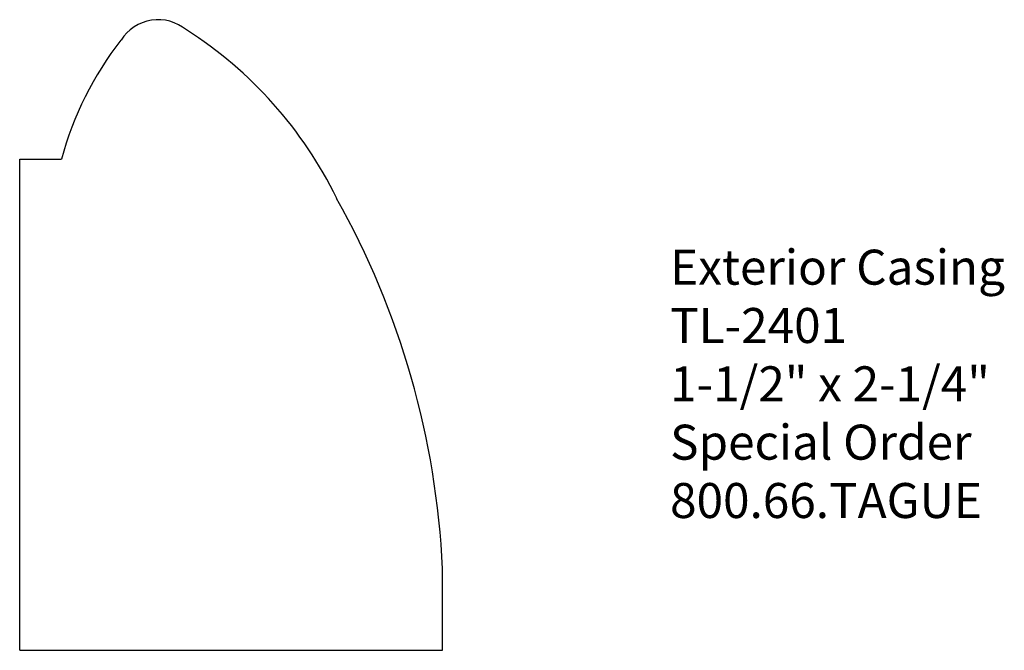
# Model space of a CAD drawing. Units: inches. Extents: x 0 to 3.52, y 0 to 2.25.
import ezdxf

# ---------------------------------------------------------------- set-up
doc = ezdxf.new("R2010")
doc.units = ezdxf.units.IN
doc.header["$MEASUREMENT"] = 0
doc.styles.get("Standard").update_dxf_attribs({"font": 'arial.ttf'})

msp = doc.modelspace()

# ---------------------------------------------------------------- linework, layer by layer
for p, q in [((0, 0), (0, 1.7538)), ((0, 1.7538), (0.1494, 1.7538)), ((1.5112, 0), (1.5112, 0.2752)), ((0, 0), (1.5112, 0))]:
    msp.add_line(p, q)
for centre, radius, start, end in [((0.495, 2.0943), 0.1576, 50.3265, 147.5471), ((-0.2014, 0.9637), 1.4841, 25.9876, 57.5195), ((1.3014, 1.4436), 1.193, 141.9484, 164.9297), ((-1.4681, 0.155), 2.982, 2.6237, 29.2923), ((1.1565, 0.2752), 0.3546, 0, 2.6237)]:
    msp.add_arc(centre, radius, start, end)

# ---------------------------------------------------------------- texts
at = {"insert": (2.324, 1.4307), "char_height": 0.125, "width": 3.1939, "attachment_point": 1}
msp.add_mtext('Exterior Casing\\PTL-2401\\P1-1/2" x 2-1/4"\\PSpecial Order\\P800.66.TAGUE', dxfattribs=at)

doc.saveas('drawing.dxf')
